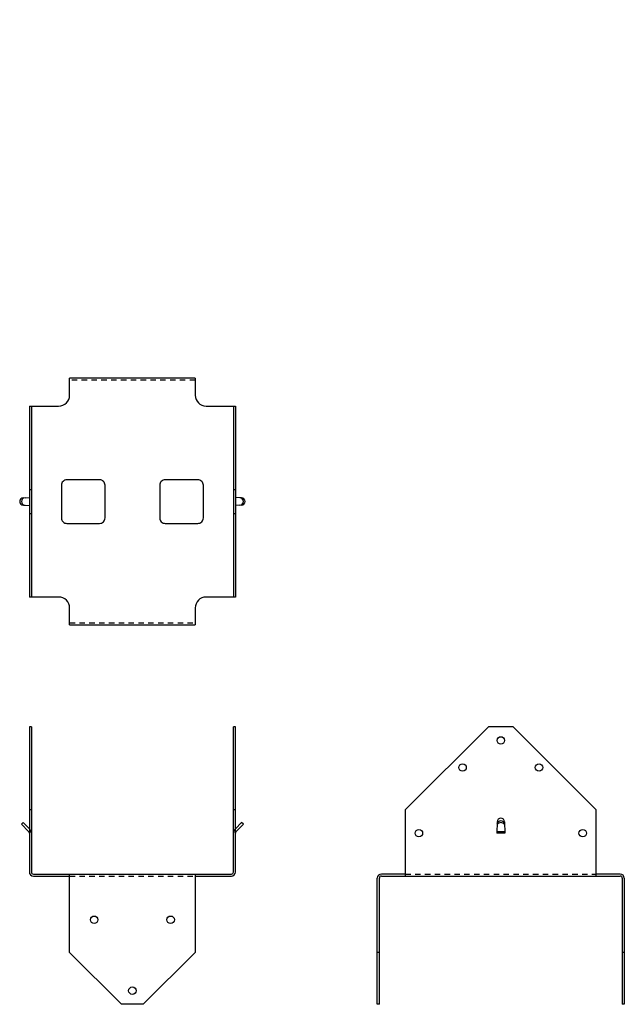
# Model space of a CAD drawing. Extents: x -2.3 to 31, y 0 to 22.6.
import ezdxf

# ---------------------------------------------------------------- set-up
doc = ezdxf.new("R2010")
doc.units = 0
doc.header["$LTSCALE"] = 0.5
doc.header["$MEASUREMENT"] = 0
doc.linetypes.add('HIDDEN', pattern=[0.375, 0.25, -0.125])
doc.layers.get('0').update_dxf_attribs({"linetype": 'CONTINUOUS'})
doc.layers.add('DIM', color=5, linetype='CONTINUOUS')
doc.layers.add('NOTE', color=1, linetype='CONTINUOUS')

msp = doc.modelspace()

# ---------------------------------------------------------------- linework, layer by layer
for p, q in [((-1.188, 13.955), (-1.188, 14.344)), ((1.687, 14.344), (-1.188, 14.344)), ((1.687, 14.344), (1.687, 13.955)), ((-2.109, 13.705), (-1.438, 13.705)), ((-2.109, 13.705), (-2.109, 9.33)), ((-2.063, 13.705), (-2.063, 9.33)), ((1.937, 13.705), (2.608, 13.705)), ((2.562, 13.705), (2.562, 9.33)), ((2.608, 13.705), (2.608, 9.33)), ((-2.109, 11.798), (-2.063, 11.798)), ((2.562, 11.798), (2.608, 11.798)), ((-2.246, 11.605), (-2.112, 11.609)), ((-2.208, 11.605), (-2.112, 11.609)), ((2.746, 11.605), (2.612, 11.609)), ((2.708, 11.605), (2.612, 11.609)), ((-2.246, 11.434), (-2.112, 11.431)), ((-2.208, 11.434), (-2.112, 11.431)), ((2.746, 11.434), (2.612, 11.431)), ((2.708, 11.434), (2.612, 11.431)), ((-2.063, 11.236), (-2.109, 11.236)), ((2.608, 11.236), (2.562, 11.236)), ((-1.438, 9.33), (-2.109, 9.33)), ((2.608, 9.33), (1.937, 9.33)), ((-1.188, 8.69), (-1.188, 9.08)), ((1.687, 9.08), (1.687, 8.69)), ((-1.188, 8.69), (1.687, 8.69)), ((-2.109, 6.358), (-2.109, 3.03)), ((-2.063, 6.358), (-2.109, 6.358)), ((-2.063, 6.358), (-2.063, 3.03)), ((2.562, 3.03), (2.562, 6.358)), ((2.608, 6.358), (2.562, 6.358)), ((2.608, 3.03), (2.608, 6.358)), ((8.404, 6.358), (6.497, 4.452)), ((8.966, 6.358), (8.404, 6.358)), ((10.872, 4.452), (8.966, 6.358)), ((-2.063, 4.452), (-2.109, 4.452)), ((2.608, 4.452), (2.562, 4.452)), ((6.497, 4.452), (6.497, 2.937)), ((10.872, 2.937), (10.872, 4.452)), ((-2.291, 4.126), (-2.252, 4.165)), ((-2.125, 3.96), (-2.291, 4.126)), ((-2.252, 4.165), (-2.109, 4.022)), ((2.752, 4.165), (2.609, 4.022)), ((2.625, 3.96), (2.791, 4.126)), ((2.791, 4.126), (2.752, 4.165)), ((8.6, 4.18), (8.593, 3.921)), ((8.77, 4.18), (8.777, 3.921)), ((8.777, 3.921), (8.593, 3.921)), ((8.594, 3.96), (8.776, 3.96)), ((-2.017, 2.983), (2.516, 2.983)), ((-2.017, 2.937), (-1.188, 2.937)), ((-1.188, 1.188), (-1.188, 2.983)), ((1.687, 2.983), (1.687, 1.188)), ((1.687, 2.937), (2.516, 2.937)), ((6.497, 2.983), (5.95, 2.983)), ((5.95, 2.937), (11.42, 2.937)), ((11.42, 2.983), (10.872, 2.983)), ((5.858, 0), (5.858, 2.892)), ((5.904, 0), (5.904, 2.892)), ((11.466, 2.892), (11.466, 0)), ((11.512, 2.892), (11.512, 0)), ((0, 0), (-1.188, 1.188)), ((1.687, 1.188), (0.5, 0)), ((5.904, 1.188), (5.858, 1.188)), ((11.512, 1.188), (11.466, 1.188)), ((0.5, 0), (0, 0)), ((5.904, 0), (5.858, 0)), ((11.512, 0), (11.466, 0))]:
    msp.add_line(p, q)
at = {"linetype": 'HIDDEN'}
for p, q in [((1.687, 14.298), (-1.188, 14.298)), ((-1.188, 8.736), (1.687, 8.736)), ((-1.188, 2.937), (1.687, 2.937)), ((6.497, 2.983), (10.872, 2.983))]:
    msp.add_line(p, q, dxfattribs=at)
for points in [[(-0.5, 11.017, 0.414214), (-0.375, 11.142), (-0.375, 11.892, 0.414214), (-0.5, 12.017), (-1.25, 12.017, 0.414214), (-1.375, 11.892), (-1.375, 11.142, 0.414214), (-1.25, 11.017)], [(1, 11.017), (1.75, 11.017, 0.414214), (1.875, 11.142), (1.875, 11.892, 0.414214), (1.75, 12.017), (1, 12.017, 0.414214), (0.875, 11.892), (0.875, 11.142, 0.414214)]]:
    msp.add_lwpolyline(points, format="xyb", close=True)
for centre in [(8.685, 6.046), (7.81, 5.425), (9.56, 5.425), (6.81, 3.921), (10.56, 3.921), (-0.625, 1.937), (1.125, 1.937), (0.25, 0.312)]:
    msp.add_circle(centre, 0.0855)
for centre, radius, start, end in [((-1.438, 13.955), 0.25, 270, 0), ((1.937, 13.955), 0.25, 180, 270), ((-2.244, 11.52), 0.0855, 91.5, 268.5), ((-2.205, 11.52), 0.0855, 91.5, 268.5), ((2.705, 11.52), 0.0855, 271.5, 88.5), ((2.744, 11.52), 0.0855, 271.5, 88.5), ((-1.438, 9.08), 0.25, 0, 90), ((1.937, 9.08), 0.25, 90, 180), ((8.685, 4.113), 0.0873, 4.4416, 175.5584), ((8.685, 4.052), 0.11, 37.453, 142.547), ((8.685, 4.178), 0.0855, 1.5, 178.5), ((-2.164, 3.921), 0.055, 0, 45), ((-2.173, 3.929), 0.11, 0, 45), ((2.673, 3.929), 0.11, 135, 180), ((2.664, 3.921), 0.055, 135, 180), ((-2.017, 3.03), 0.092, 180, 270), ((-2.017, 3.03), 0.046, 180, 270), ((2.516, 3.03), 0.046, 270, 0), ((2.516, 3.03), 0.092, 270, 0), ((5.95, 2.892), 0.092, 90, 180), ((5.95, 2.892), 0.046, 90, 180), ((11.42, 2.892), 0.092, 0, 90), ((11.42, 2.892), 0.046, 0, 90)]:
    msp.add_arc(centre, radius, start, end)

# ---------------------------------------------------------------- texts
at = {"layer": 'DIM', "insert": (5.317, 16.16), "char_height": 0.225, "attachment_point": 1}
msp.add_mtext('\\A1;', dxfattribs=at)
at = {"layer": 'NOTE', "insert": (4.003, 22.558), "char_height": 0.18, "attachment_point": 9}
msp.add_mtext('\\A1;', dxfattribs=at)

doc.saveas('drawing.dxf')
